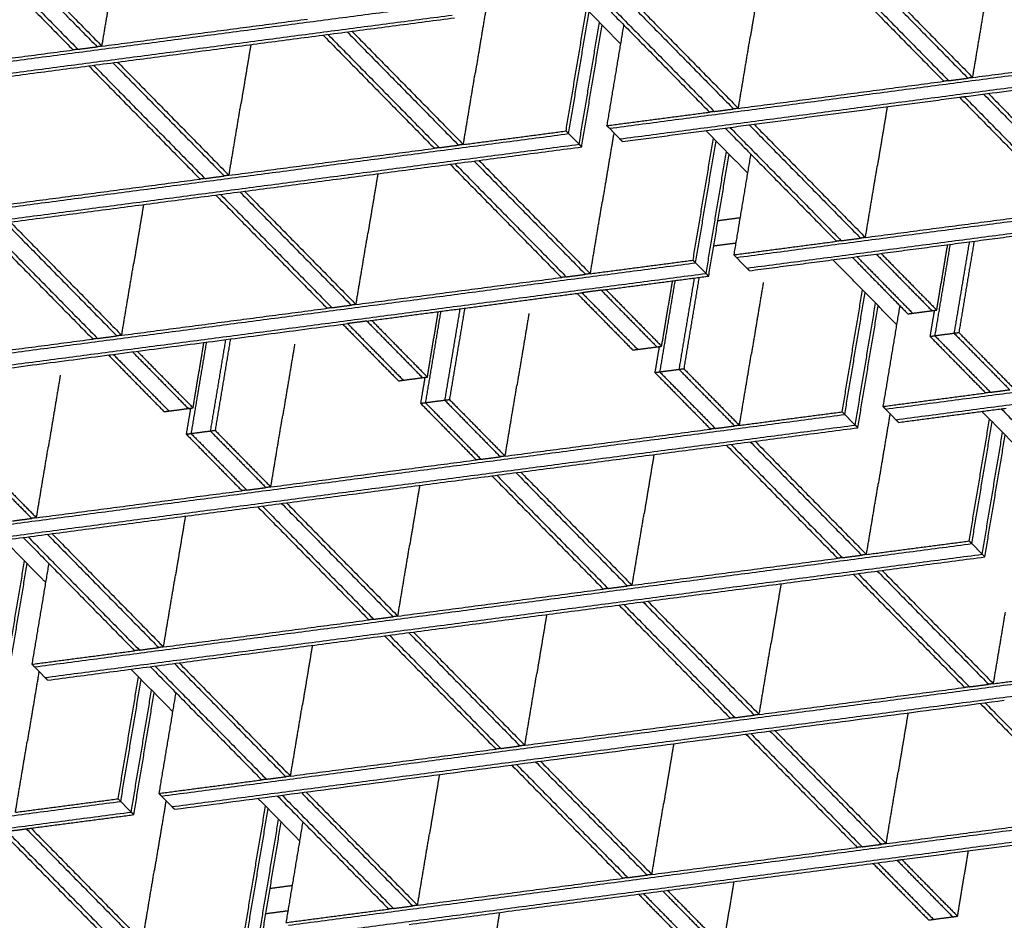
# Model space of a CAD drawing. Units: inches. Extents: x 7744 to 8104, y -554 to -276.
# Drawn here: x 7839 to 7860, y -387 to -368 of the extents above; entities that cross this region are included whole.
import ezdxf

# ---------------------------------------------------------------- set-up
doc = ezdxf.new("R2010")
doc.units = ezdxf.units.IN
doc.header["$MEASUREMENT"] = 0
doc.layers.add('Make2D$Visible$Curves', color=7, linetype='Continuous', true_color=0x000000)

msp = doc.modelspace()

# ---------------------------------------------------------------- linework, layer by layer
at = {"layer": 'Make2D$Visible$Curves', "color": 18, "lineweight": -3, "true_color": 0x000000}
for points in [[(7837.464, -366.234), (7838.653, -367.442), (7839.841, -368.651)], [(7837.567, -366.221), (7838.755, -367.429), (7839.944, -368.637)], [(7837.978, -366.167), (7839.166, -367.375), (7840.355, -368.583)], [(7838.08, -366.153), (7839.269, -367.361), (7840.457, -368.57)], [(7856.049, -366.904), (7857.237, -368.112), (7858.426, -369.32)], [(7856.152, -366.89), (7857.34, -368.099), (7858.529, -369.307)], [(7856.563, -366.836), (7857.751, -368.045), (7858.939, -369.253)], [(7856.665, -366.823), (7857.854, -368.031), (7859.042, -369.239)], [(7840.457, -368.57), (7840.585, -367.808), (7840.712, -367.047)], [(7854.507, -367.106), (7854.401, -367.74), (7854.295, -368.374)], [(7851.15, -367.548), (7852.339, -368.756), (7853.527, -369.964)], [(7851.561, -367.494), (7852.75, -368.702), (7853.938, -369.91)], [(7851.664, -367.48), (7852.852, -368.688), (7854.041, -369.897)], [(7827.702, -370.311), (7837.704, -368.996), (7847.707, -367.681)], [(7848.672, -367.663), (7848.548, -368.405), (7848.424, -369.146)], [(7851.524, -368.519), (7851.08, -368.067), (7850.636, -367.615)], [(7851.048, -367.561), (7852.236, -368.77), (7853.424, -369.978)], [(7851.288, -370.323), (7861.29, -369.008), (7871.293, -367.693)], [(7859.042, -369.239), (7859.169, -368.478), (7859.297, -367.717)], [(7827.924, -370.537), (7837.927, -369.222), (7847.93, -367.907)], [(7827.98, -370.594), (7837.983, -369.279), (7847.985, -367.964)], [(7850.362, -370.38), (7850.58, -369.08), (7850.797, -367.779)], [(7850.418, -370.437), (7850.635, -369.136), (7850.853, -367.836)], [(7851.51, -370.549), (7861.513, -369.234), (7871.516, -367.919)], [(7858.863, -369.647), (7865.217, -368.811), (7871.571, -367.976)], [(7840.457, -368.57), (7842.65, -368.282), (7844.842, -367.993)], [(7850.641, -370.663), (7850.858, -369.363), (7851.075, -368.062)], [(7850.696, -370.72), (7850.914, -369.42), (7851.131, -368.119)], [(7851.592, -368.114), (7851.412, -369.19), (7851.232, -370.266)], [(7845.176, -368.333), (7846.365, -369.541), (7847.553, -370.75)], [(7845.279, -368.319), (7846.468, -369.528), (7847.656, -370.736)], [(7845.69, -368.265), (7846.879, -369.474), (7848.067, -370.682)], [(7845.793, -368.252), (7846.981, -369.46), (7848.17, -370.669)], [(7854.041, -369.897), (7854.168, -369.135), (7854.295, -368.374)], [(7839.944, -368.637), (7840.149, -368.61), (7840.355, -368.583)], [(7843.635, -368.536), (7843.529, -369.169), (7843.423, -369.803)], [(7835.456, -369.227), (7837.649, -368.939), (7839.841, -368.651)], [(7859.042, -369.239), (7861.235, -368.951), (7863.427, -368.663)], [(7840.175, -368.99), (7841.364, -370.199), (7842.552, -371.407)], [(7840.278, -368.977), (7841.466, -370.185), (7842.655, -371.394)], [(7840.689, -368.923), (7841.877, -370.131), (7843.066, -371.34)], [(7840.791, -368.909), (7841.98, -370.118), (7843.168, -371.326)], [(7848.17, -370.669), (7848.297, -369.907), (7848.424, -369.146)], [(7854.041, -369.897), (7856.233, -369.609), (7858.425, -369.32)], [(7858.529, -369.307), (7858.734, -369.28), (7858.939, -369.253)], [(7851.566, -370.606), (7855.163, -370.133), (7858.76, -369.66)], [(7858.76, -369.66), (7859.948, -370.868), (7861.137, -372.077)], [(7858.863, -369.647), (7860.051, -370.855), (7861.24, -372.063)], [(7859.274, -369.593), (7860.462, -370.801), (7861.65, -372.009)], [(7859.376, -369.579), (7860.565, -370.787), (7861.753, -371.996)], [(7843.168, -371.326), (7843.296, -370.565), (7843.423, -369.803)], [(7857.218, -369.862), (7857.112, -370.496), (7857.006, -371.13)], [(7851.232, -370.266), (7852.328, -370.122), (7853.424, -369.978)], [(7853.527, -369.964), (7853.733, -369.937), (7853.938, -369.91)], [(7851.288, -370.323), (7851.26, -370.294), (7851.232, -370.266)], [(7854.272, -370.25), (7855.461, -371.458), (7856.649, -372.667)], [(7854.375, -370.237), (7855.563, -371.445), (7856.752, -372.653)], [(7830.413, -373.067), (7840.415, -371.752), (7850.418, -370.437)], [(7848.17, -370.669), (7849.266, -370.525), (7850.362, -370.38)], [(7850.418, -370.437), (7850.39, -370.409), (7850.362, -370.38)], [(7850.641, -370.663), (7850.529, -370.55), (7850.418, -370.437)], [(7851.383, -370.42), (7851.259, -371.161), (7851.135, -371.902)], [(7851.51, -370.549), (7851.399, -370.436), (7851.288, -370.323)], [(7854.235, -371.275), (7853.791, -370.823), (7853.347, -370.372)], [(7853.759, -370.318), (7854.947, -371.526), (7856.135, -372.734)], [(7853.861, -370.304), (7855.05, -371.512), (7856.238, -372.721)], [(7853.999, -373.079), (7864.001, -371.764), (7874.004, -370.449)], [(7830.635, -373.293), (7840.638, -371.978), (7850.641, -370.663)], [(7847.656, -370.736), (7847.862, -370.709), (7848.067, -370.682)], [(7850.696, -370.72), (7850.668, -370.692), (7850.641, -370.663)], [(7851.566, -370.606), (7851.538, -370.577), (7851.51, -370.549)], [(7853.073, -373.137), (7853.291, -371.836), (7853.508, -370.536)], [(7853.129, -373.193), (7853.346, -371.893), (7853.564, -370.592)], [(7854.221, -373.306), (7864.224, -371.991), (7874.227, -370.676)], [(7830.691, -373.35), (7840.694, -372.035), (7850.696, -370.72)], [(7843.168, -371.326), (7845.361, -371.038), (7847.554, -370.75)], [(7853.352, -373.42), (7853.569, -372.119), (7853.786, -370.819)], [(7853.407, -373.477), (7853.625, -372.176), (7853.842, -370.875)], [(7854.303, -370.871), (7854.123, -371.947), (7853.943, -373.022)], [(7847.887, -371.089), (7849.076, -372.298), (7850.264, -373.506)], [(7847.99, -371.076), (7849.179, -372.284), (7850.367, -373.493)], [(7848.401, -371.022), (7849.59, -372.23), (7850.778, -373.439)], [(7848.504, -371.008), (7849.692, -372.217), (7850.881, -373.425)], [(7856.752, -372.653), (7856.879, -371.892), (7857.006, -371.13)], [(7842.655, -371.394), (7842.86, -371.367), (7843.066, -371.34)], [(7846.346, -371.292), (7846.24, -371.926), (7846.134, -372.56)], [(7838.167, -371.984), (7840.36, -371.695), (7842.552, -371.407)], [(7845.73, -371.372), (7845.73, -371.373), (7845.729, -371.373)], [(7842.886, -371.747), (7844.075, -372.955), (7845.263, -374.164)], [(7842.989, -371.733), (7844.177, -372.942), (7845.366, -374.15)], [(7843.4, -371.679), (7844.588, -372.888), (7845.777, -374.096)], [(7843.503, -371.666), (7844.691, -372.874), (7845.879, -374.082)], [(7841.345, -371.949), (7841.239, -372.583), (7841.133, -373.217)], [(7850.881, -373.425), (7851.008, -372.664), (7851.135, -371.902)], [(7856.752, -372.653), (7858.944, -372.365), (7861.137, -372.077)], [(7837.988, -372.391), (7839.176, -373.599), (7840.364, -374.807)], [(7838.398, -372.337), (7839.587, -373.545), (7840.775, -374.753)], [(7838.501, -372.323), (7839.69, -373.532), (7840.878, -374.74)], [(7853.606, -372.291), (7853.841, -372.26), (7854.076, -372.229)], [(7854.277, -373.362), (7858.131, -372.856), (7861.984, -372.349)], [(7837.885, -372.404), (7839.073, -373.613), (7840.262, -374.821)], [(7845.879, -374.082), (7846.007, -373.321), (7846.134, -372.56)], [(7854.027, -372.523), (7854.027, -372.523), (7854.027, -372.523)], [(7853.984, -372.775), (7853.749, -372.806), (7853.514, -372.837)], [(7853.943, -373.022), (7855.039, -372.878), (7856.135, -372.734)], [(7856.238, -372.721), (7856.444, -372.694), (7856.649, -372.667)], [(7858.558, -372.799), (7858.395, -373.774), (7858.232, -374.748)], [(7858.274, -374.201), (7858.391, -373.504), (7858.508, -372.806)], [(7858.969, -372.745), (7858.806, -373.72), (7858.643, -374.694)], [(7859.072, -372.732), (7858.909, -373.706), (7858.746, -374.681)], [(7853.999, -373.079), (7853.971, -373.051), (7853.943, -373.022)], [(7856.983, -373.006), (7857.577, -373.611), (7858.172, -374.215)], [(7857.086, -372.993), (7857.68, -373.597), (7858.274, -374.201)], [(7833.124, -375.823), (7843.126, -374.508), (7853.129, -373.193)], [(7840.878, -374.74), (7841.005, -373.979), (7841.133, -373.217)], [(7850.881, -373.425), (7851.977, -373.281), (7853.073, -373.137)], [(7853.129, -373.193), (7853.101, -373.165), (7853.073, -373.137)], [(7853.352, -373.42), (7853.24, -373.307), (7853.129, -373.193)], [(7854.221, -373.306), (7854.11, -373.192), (7853.999, -373.079)], [(7857.418, -374.511), (7856.738, -373.819), (7856.058, -373.128)], [(7856.47, -373.074), (7857.064, -373.678), (7857.658, -374.282)], [(7856.572, -373.06), (7857.167, -373.665), (7857.761, -374.269)], [(7833.346, -376.05), (7843.349, -374.735), (7853.352, -373.42)], [(7850.054, -373.291), (7850.054, -373.291), (7850.054, -373.292)], [(7850.367, -373.493), (7850.573, -373.466), (7850.778, -373.439)], [(7853.407, -373.477), (7853.38, -373.448), (7853.352, -373.42)], [(7854.277, -373.362), (7854.249, -373.334), (7854.221, -373.306)], [(7845.879, -374.082), (7848.072, -373.794), (7850.265, -373.506)], [(7851.215, -373.765), (7852.311, -373.621), (7853.407, -373.477)], [(7852.687, -373.571), (7852.524, -374.546), (7852.361, -375.52)], [(7852.403, -374.973), (7852.52, -374.275), (7852.637, -373.578)], [(7853.098, -373.517), (7852.935, -374.491), (7852.772, -375.466)], [(7853.201, -373.504), (7853.038, -374.478), (7852.875, -375.452)], [(7854.572, -373.615), (7854.445, -374.377), (7854.318, -375.138)], [(7846.111, -374.436), (7848.406, -374.134), (7850.701, -373.832)], [(7850.598, -373.846), (7851.193, -374.45), (7851.787, -375.054)], [(7851.112, -373.778), (7850.907, -373.805), (7850.701, -373.832)], [(7850.701, -373.832), (7850.701, -373.832), (7850.701, -373.832)], [(7850.701, -373.832), (7851.295, -374.436), (7851.89, -375.041)], [(7851.112, -373.778), (7851.706, -374.382), (7852.301, -374.987)], [(7851.215, -373.765), (7851.809, -374.369), (7852.403, -374.973)], [(7856.256, -376.373), (7856.473, -375.072), (7856.691, -373.771)], [(7856.311, -376.429), (7856.529, -375.128), (7856.746, -373.828)], [(7857.181, -376.315), (7867.184, -375), (7877.187, -373.685)], [(7856.534, -376.656), (7856.752, -375.355), (7856.969, -374.055)], [(7857.404, -376.541), (7867.407, -375.226), (7877.409, -373.911)], [(7839.586, -374.134), (7839.587, -374.134), (7839.587, -374.134)], [(7840.878, -374.74), (7843.07, -374.452), (7845.263, -374.164)], [(7845.366, -374.15), (7845.571, -374.123), (7845.777, -374.096)], [(7847.686, -374.229), (7847.523, -375.203), (7847.36, -376.177)], [(7847.402, -375.631), (7847.519, -374.933), (7847.635, -374.235)], [(7848.097, -374.175), (7847.934, -375.149), (7847.771, -376.123)], [(7848.199, -374.161), (7848.036, -375.136), (7847.873, -376.11)], [(7849.571, -374.273), (7849.444, -375.034), (7849.316, -375.796)], [(7856.59, -376.712), (7856.807, -375.412), (7857.025, -374.111)], [(7857.485, -374.107), (7857.305, -375.182), (7857.126, -376.258)], [(7857.658, -374.282), (7857.709, -374.276), (7857.761, -374.269)], [(7857.761, -374.269), (7857.966, -374.242), (7858.172, -374.215)], [(7858.222, -374.208), (7858.176, -374.485), (7858.13, -374.762)], [(7858.172, -374.215), (7858.223, -374.208), (7858.274, -374.201)], [(7833.402, -376.106), (7839.551, -375.298), (7845.7, -374.49)], [(7846.111, -374.436), (7845.905, -374.463), (7845.7, -374.49)], [(7845.7, -374.49), (7846.294, -375.094), (7846.888, -375.698)], [(7846.111, -374.436), (7846.705, -375.04), (7847.299, -375.644)], [(7846.214, -374.422), (7846.808, -375.026), (7847.402, -375.631)], [(7845.597, -374.503), (7846.191, -375.107), (7846.786, -375.712)], [(7858.232, -374.748), (7858.438, -374.721), (7858.643, -374.694)], [(7858.643, -374.694), (7858.695, -374.687), (7858.746, -374.681)], [(7858.643, -374.694), (7859.237, -375.298), (7859.832, -375.902)], [(7858.746, -374.681), (7859.34, -375.285), (7859.934, -375.889)], [(7835.877, -375.397), (7838.069, -375.109), (7840.261, -374.821)], [(7840.364, -374.807), (7840.57, -374.78), (7840.775, -374.753)], [(7842.684, -374.886), (7842.521, -375.86), (7842.358, -376.835)], [(7842.401, -376.288), (7842.517, -375.59), (7842.634, -374.893)], [(7843.095, -374.832), (7842.932, -375.806), (7842.769, -376.781)], [(7843.198, -374.819), (7843.035, -375.793), (7842.872, -376.767)], [(7858.13, -374.762), (7858.181, -374.755), (7858.232, -374.748)], [(7858.13, -374.762), (7858.724, -375.366), (7859.318, -375.97)], [(7858.232, -374.748), (7858.827, -375.352), (7859.421, -375.956)], [(7841.109, -375.093), (7841.704, -375.697), (7842.298, -376.302)], [(7841.212, -375.08), (7841.806, -375.684), (7842.401, -376.288)], [(7844.57, -374.93), (7844.442, -375.692), (7844.315, -376.453)], [(7851.787, -375.054), (7851.838, -375.047), (7851.89, -375.041)], [(7851.89, -375.041), (7852.095, -375.014), (7852.301, -374.987)], [(7852.351, -374.98), (7852.305, -375.257), (7852.258, -375.533)], [(7852.301, -374.987), (7852.352, -374.98), (7852.403, -374.973)], [(7840.596, -375.161), (7841.19, -375.765), (7841.784, -376.369)], [(7840.699, -375.147), (7841.293, -375.751), (7841.887, -376.356)], [(7854.063, -376.661), (7854.191, -375.899), (7854.318, -375.138)], [(7852.258, -375.533), (7852.31, -375.527), (7852.361, -375.52)], [(7852.258, -375.533), (7852.853, -376.138), (7853.447, -376.742)], [(7852.361, -375.52), (7852.567, -375.493), (7852.772, -375.466)], [(7852.361, -375.52), (7852.955, -376.124), (7853.55, -376.728)], [(7852.772, -375.466), (7852.823, -375.459), (7852.875, -375.452)], [(7852.772, -375.466), (7853.366, -376.07), (7853.961, -376.674)], [(7852.875, -375.452), (7853.469, -376.057), (7854.063, -376.661)], [(7839.568, -375.589), (7839.441, -376.349), (7839.314, -377.11)], [(7846.786, -375.712), (7846.837, -375.705), (7846.888, -375.698)], [(7846.888, -375.698), (7847.094, -375.671), (7847.299, -375.644)], [(7847.35, -375.637), (7847.303, -375.914), (7847.257, -376.191)], [(7847.299, -375.644), (7847.351, -375.637), (7847.402, -375.631)], [(7849.062, -377.318), (7849.189, -376.557), (7849.316, -375.796)], [(7859.421, -375.956), (7859.626, -375.929), (7859.832, -375.902)], [(7847.36, -376.177), (7847.565, -376.15), (7847.771, -376.123)], [(7847.771, -376.123), (7847.822, -376.117), (7847.873, -376.11)], [(7847.771, -376.123), (7848.365, -376.728), (7848.959, -377.332)], [(7847.873, -376.11), (7848.468, -376.714), (7849.062, -377.318)], [(7857.126, -376.258), (7858.222, -376.114), (7859.318, -375.97)], [(7841.784, -376.369), (7841.836, -376.362), (7841.887, -376.356)], [(7841.887, -376.356), (7842.092, -376.329), (7842.298, -376.302)], [(7842.348, -376.295), (7842.302, -376.572), (7842.256, -376.848)], [(7842.298, -376.302), (7842.349, -376.295), (7842.401, -376.288)], [(7847.257, -376.191), (7847.308, -376.184), (7847.36, -376.177)], [(7847.257, -376.191), (7847.851, -376.795), (7848.446, -377.399)], [(7847.36, -376.177), (7847.954, -376.782), (7848.548, -377.386)], [(7854.063, -376.661), (7855.16, -376.517), (7856.256, -376.373)], [(7856.311, -376.429), (7856.284, -376.401), (7856.256, -376.373)], [(7857.181, -376.315), (7857.153, -376.287), (7857.126, -376.258)], [(7857.404, -376.541), (7857.293, -376.428), (7857.181, -376.315)], [(7857.46, -376.598), (7858.607, -376.447), (7859.755, -376.296)], [(7860.129, -377.267), (7859.684, -376.816), (7859.24, -376.364)], [(7859.652, -376.31), (7860.841, -377.518), (7862.029, -378.726)], [(7836.306, -379.059), (7846.309, -377.744), (7856.311, -376.429)], [(7844.061, -377.976), (7844.188, -377.214), (7844.315, -376.453)], [(7856.534, -376.656), (7856.423, -376.542), (7856.311, -376.429)], [(7857.277, -376.412), (7857.153, -377.153), (7857.029, -377.894)], [(7857.46, -376.598), (7857.432, -376.57), (7857.404, -376.541)], [(7858.967, -379.129), (7859.184, -377.828), (7859.402, -376.528)], [(7859.022, -379.186), (7859.24, -377.885), (7859.457, -376.584)], [(7836.529, -379.286), (7846.532, -377.971), (7856.534, -376.656)], [(7836.585, -379.342), (7846.587, -378.027), (7856.59, -376.712)], [(7842.358, -376.835), (7842.564, -376.808), (7842.769, -376.781)], [(7842.769, -376.781), (7842.821, -376.774), (7842.872, -376.767)], [(7842.769, -376.781), (7843.364, -377.385), (7843.958, -377.989)], [(7842.872, -376.767), (7843.466, -377.372), (7844.061, -377.976)], [(7849.062, -377.318), (7851.254, -377.03), (7853.446, -376.742)], [(7853.55, -376.728), (7853.755, -376.701), (7853.961, -376.674)], [(7856.59, -376.712), (7856.562, -376.684), (7856.534, -376.656)], [(7842.256, -376.848), (7842.307, -376.842), (7842.358, -376.835)], [(7842.256, -376.848), (7842.85, -377.453), (7843.444, -378.057)], [(7842.358, -376.835), (7842.953, -377.439), (7843.547, -378.043)], [(7854.295, -377.014), (7855.483, -378.222), (7856.672, -379.431)], [(7854.397, -377), (7855.586, -378.209), (7856.774, -379.417)], [(7859.245, -379.412), (7859.463, -378.112), (7859.68, -376.811)], [(7859.301, -379.469), (7859.518, -378.168), (7859.736, -376.868)], [(7839.059, -378.633), (7839.187, -377.872), (7839.314, -377.11)], [(7853.781, -377.082), (7854.969, -378.29), (7856.158, -379.498)], [(7853.884, -377.068), (7855.072, -378.276), (7856.261, -379.485)], [(7837.871, -377.425), (7838.465, -378.029), (7839.059, -378.633)], [(7844.061, -377.976), (7846.253, -377.687), (7848.446, -377.399)], [(7848.548, -377.386), (7848.754, -377.359), (7848.959, -377.332)], [(7852.239, -377.284), (7852.133, -377.918), (7852.028, -378.552)], [(7837.768, -377.438), (7838.362, -378.043), (7838.957, -378.647)], [(7848.78, -377.739), (7849.968, -378.947), (7851.157, -380.156)], [(7848.882, -377.725), (7850.071, -378.934), (7851.259, -380.142)], [(7849.293, -377.671), (7850.482, -378.88), (7851.67, -380.088)], [(7849.396, -377.658), (7850.585, -378.866), (7851.773, -380.075)], [(7839.059, -378.633), (7841.252, -378.345), (7843.444, -378.057)], [(7843.547, -378.043), (7843.752, -378.016), (7843.958, -377.989)], [(7847.238, -377.942), (7847.132, -378.575), (7847.026, -379.209)], [(7856.774, -379.417), (7856.902, -378.656), (7857.029, -377.894)], [(7843.778, -378.396), (7844.967, -379.605), (7846.155, -380.813)], [(7843.881, -378.383), (7845.07, -379.591), (7846.258, -380.8)], [(7844.292, -378.329), (7845.48, -379.537), (7846.669, -380.746)], [(7844.395, -378.315), (7845.583, -379.524), (7846.772, -380.732)], [(7838.546, -378.701), (7838.751, -378.674), (7838.957, -378.647)], [(7842.237, -378.599), (7842.131, -379.233), (7842.025, -379.867)], [(7851.773, -380.075), (7851.9, -379.313), (7852.028, -378.552)], [(7839.254, -380.011), (7838.809, -379.56), (7838.365, -379.108)], [(7838.777, -379.054), (7839.965, -380.262), (7841.154, -381.471)], [(7838.88, -379.04), (7840.068, -380.249), (7841.257, -381.457)], [(7839.291, -378.986), (7840.479, -380.195), (7841.668, -381.403)], [(7839.393, -378.973), (7840.582, -380.181), (7841.77, -381.39)], [(7839.017, -381.815), (7849.02, -380.5), (7859.022, -379.186)], [(7846.772, -380.732), (7846.899, -379.971), (7847.026, -379.209)], [(7856.774, -379.417), (7857.871, -379.273), (7858.967, -379.129)], [(7859.022, -379.186), (7858.995, -379.157), (7858.967, -379.129)], [(7859.245, -379.412), (7859.134, -379.299), (7859.022, -379.186)], [(7839.24, -382.042), (7849.243, -380.727), (7859.245, -379.412)], [(7839.296, -382.099), (7849.298, -380.784), (7859.301, -379.469)], [(7851.773, -380.075), (7853.965, -379.786), (7856.157, -379.498)], [(7856.261, -379.485), (7856.466, -379.458), (7856.672, -379.431)], [(7859.301, -379.469), (7859.273, -379.44), (7859.245, -379.412)], [(7838.37, -382.156), (7838.587, -380.856), (7838.805, -379.555)], [(7838.426, -382.213), (7838.643, -380.912), (7838.861, -379.612)], [(7839.321, -379.607), (7839.141, -380.683), (7838.961, -381.759)], [(7841.77, -381.39), (7841.898, -380.628), (7842.025, -379.867)], [(7856.492, -379.838), (7857.68, -381.046), (7858.869, -382.255)], [(7856.595, -379.824), (7857.783, -381.033), (7858.972, -382.241)], [(7857.006, -379.77), (7858.194, -380.979), (7859.383, -382.187)], [(7857.108, -379.757), (7858.297, -380.965), (7859.485, -382.174)], [(7846.772, -380.732), (7848.964, -380.444), (7851.157, -380.156)], [(7851.259, -380.142), (7851.465, -380.115), (7851.67, -380.088)], [(7854.95, -380.041), (7854.845, -380.674), (7854.739, -381.308)], [(7851.491, -380.495), (7852.679, -381.704), (7853.868, -382.912)], [(7851.593, -380.482), (7852.782, -381.69), (7853.97, -382.899)], [(7852.004, -380.428), (7853.193, -381.636), (7854.381, -382.845)], [(7852.107, -380.414), (7853.296, -381.623), (7854.484, -382.831)], [(7846.258, -380.8), (7846.463, -380.773), (7846.669, -380.746)], [(7849.949, -380.698), (7849.843, -381.332), (7849.737, -381.966)], [(7859.485, -382.174), (7859.613, -381.412), (7859.74, -380.651)], [(7841.77, -381.39), (7843.963, -381.101), (7846.155, -380.813)], [(7846.489, -381.153), (7847.678, -382.361), (7848.866, -383.57)], [(7846.592, -381.139), (7847.781, -382.348), (7848.969, -383.556)], [(7847.003, -381.085), (7848.191, -382.294), (7849.38, -383.502)], [(7847.106, -381.072), (7848.294, -382.28), (7849.483, -383.488)], [(7841.257, -381.457), (7841.462, -381.43), (7841.668, -381.403)], [(7844.948, -381.355), (7844.842, -381.989), (7844.736, -382.623)], [(7854.484, -382.831), (7854.611, -382.07), (7854.739, -381.308)], [(7838.961, -381.759), (7840.057, -381.615), (7841.153, -381.471)], [(7839.017, -381.815), (7838.989, -381.787), (7838.961, -381.759)], [(7839.24, -382.042), (7839.129, -381.929), (7839.017, -381.815)], [(7841.488, -381.81), (7842.677, -383.019), (7843.865, -384.227)], [(7841.591, -381.797), (7842.779, -383.005), (7843.968, -384.213)], [(7842.002, -381.743), (7843.19, -382.951), (7844.379, -384.159)], [(7842.104, -381.729), (7843.293, -382.938), (7844.481, -384.146)], [(7839.113, -381.912), (7838.989, -382.654), (7838.865, -383.395)], [(7839.296, -382.099), (7839.268, -382.07), (7839.24, -382.042)], [(7840.803, -384.63), (7841.02, -383.329), (7841.237, -382.028)], [(7841.965, -382.768), (7841.52, -382.316), (7841.076, -381.865)], [(7841.728, -384.572), (7851.731, -383.257), (7861.734, -381.942)], [(7849.483, -383.488), (7849.61, -382.727), (7849.737, -381.966)], [(7859.485, -382.174), (7860.582, -382.029), (7861.678, -381.885)], [(7840.858, -384.686), (7841.076, -383.386), (7841.293, -382.085)], [(7841.951, -384.798), (7851.954, -383.483), (7861.956, -382.168)], [(7854.484, -382.831), (7856.677, -382.543), (7858.869, -382.255)], [(7858.972, -382.241), (7859.177, -382.214), (7859.383, -382.187)], [(7841.081, -384.913), (7841.299, -383.612), (7841.516, -382.312)], [(7841.137, -384.969), (7841.354, -383.669), (7841.572, -382.368)], [(7842.032, -382.364), (7841.852, -383.439), (7841.672, -384.515)], [(7842.007, -384.855), (7850.862, -383.691), (7859.717, -382.527)], [(7844.481, -384.146), (7844.609, -383.385), (7844.736, -382.623)], [(7859.203, -382.594), (7860.392, -383.803), (7861.58, -385.011)], [(7859.306, -382.581), (7860.494, -383.789), (7861.683, -384.997)], [(7853.97, -382.899), (7854.176, -382.872), (7854.381, -382.845)], [(7857.662, -382.797), (7857.556, -383.431), (7857.45, -384.065)], [(7849.483, -383.488), (7851.675, -383.2), (7853.868, -382.912)], [(7854.202, -383.252), (7855.39, -384.46), (7856.579, -385.668)], [(7854.304, -383.238), (7855.493, -384.447), (7856.681, -385.655)], [(7854.715, -383.184), (7855.904, -384.393), (7857.092, -385.601)], [(7854.818, -383.171), (7856.007, -384.379), (7857.195, -385.587)], [(7838.61, -384.918), (7838.737, -384.156), (7838.865, -383.395)], [(7848.969, -383.556), (7849.174, -383.529), (7849.38, -383.502)], [(7852.66, -383.454), (7852.554, -384.088), (7852.448, -384.722)], [(7844.481, -384.146), (7846.674, -383.858), (7848.866, -383.57)], [(7849.2, -383.909), (7850.389, -385.118), (7851.577, -386.326)], [(7849.303, -383.896), (7850.492, -385.104), (7851.68, -386.312)], [(7849.714, -383.842), (7850.903, -385.05), (7852.091, -386.258)], [(7849.817, -383.828), (7851.005, -385.037), (7852.194, -386.245)], [(7843.968, -384.213), (7844.173, -384.186), (7844.379, -384.159)], [(7847.659, -384.112), (7847.553, -384.746), (7847.447, -385.38)], [(7857.195, -385.587), (7857.322, -384.826), (7857.45, -384.065)], [(7841.672, -384.515), (7842.769, -384.371), (7843.865, -384.227)], [(7841.728, -384.572), (7841.7, -384.544), (7841.672, -384.515)], [(7841.951, -384.798), (7841.84, -384.685), (7841.728, -384.572)], [(7844.199, -384.567), (7845.388, -385.775), (7846.576, -386.983)], [(7844.302, -384.553), (7845.49, -385.762), (7846.679, -386.97)], [(7844.713, -384.499), (7845.901, -385.708), (7847.09, -386.916)], [(7844.815, -384.486), (7846.004, -385.694), (7847.192, -386.902)], [(7820.853, -387.316), (7830.856, -386.001), (7840.858, -384.686)], [(7838.61, -384.918), (7839.706, -384.774), (7840.803, -384.63)], [(7840.858, -384.686), (7840.831, -384.658), (7840.803, -384.63)], [(7841.081, -384.913), (7840.97, -384.799), (7840.858, -384.686)], [(7841.824, -384.669), (7841.7, -385.41), (7841.576, -386.151)], [(7843.514, -387.386), (7843.731, -386.085), (7843.949, -384.785)], [(7844.676, -385.524), (7844.231, -385.072), (7843.787, -384.621)], [(7844.439, -387.328), (7854.442, -386.013), (7864.445, -384.698)], [(7852.194, -386.245), (7852.321, -385.484), (7852.448, -384.722)], [(7821.076, -387.543), (7831.078, -386.228), (7841.081, -384.913)], [(7838.944, -385.257), (7840.041, -385.113), (7841.137, -384.969)], [(7841.137, -384.969), (7841.109, -384.941), (7841.081, -384.913)], [(7842.007, -384.855), (7841.979, -384.827), (7841.951, -384.798)], [(7843.569, -387.443), (7843.787, -386.142), (7844.004, -384.841)], [(7844.662, -387.555), (7854.665, -386.24), (7864.667, -384.925)], [(7857.529, -385.927), (7861.126, -385.454), (7864.723, -384.981)], [(7843.792, -387.669), (7844.01, -386.368), (7844.227, -385.068)], [(7843.848, -387.726), (7844.065, -386.425), (7844.283, -385.124)], [(7844.743, -385.12), (7844.563, -386.196), (7844.384, -387.272)], [(7857.195, -385.587), (7859.388, -385.299), (7861.58, -385.011)], [(7838.328, -385.339), (7839.516, -386.547), (7840.705, -387.755)], [(7838.431, -385.325), (7838.636, -385.298), (7838.841, -385.271)], [(7838.431, -385.325), (7839.619, -386.533), (7840.808, -387.742)], [(7838.842, -385.271), (7840.03, -386.479), (7841.219, -387.688)], [(7838.944, -385.257), (7840.133, -386.466), (7841.321, -387.674)], [(7847.192, -386.902), (7847.32, -386.141), (7847.447, -385.38)], [(7856.681, -385.655), (7856.887, -385.628), (7857.092, -385.601)], [(7852.194, -386.245), (7854.386, -385.957), (7856.578, -385.668)], [(7858.718, -387.135), (7858.834, -386.438), (7858.951, -385.74)], [(7847.013, -387.31), (7852.22, -386.625), (7857.426, -385.941)], [(7856.913, -386.008), (7857.507, -386.612), (7858.101, -387.216)], [(7857.016, -385.995), (7857.61, -386.599), (7858.204, -387.203)], [(7857.426, -385.941), (7858.021, -386.545), (7858.615, -387.149)], [(7857.529, -385.927), (7858.123, -386.531), (7858.718, -387.135)], [(7841.321, -387.674), (7841.449, -386.913), (7841.576, -386.151)], [(7851.68, -386.312), (7851.886, -386.285), (7852.091, -386.258)], [(7847.192, -386.902), (7849.385, -386.614), (7851.577, -386.326)], [(7853.716, -387.793), (7853.833, -387.095), (7853.95, -386.398)], [(7844.046, -386.54), (7844.281, -386.51), (7844.516, -386.479)], [(7851.911, -386.666), (7852.506, -387.27), (7853.1, -387.874)], [(7852.014, -386.652), (7852.608, -387.256), (7853.203, -387.86)], [(7852.425, -386.598), (7853.019, -387.202), (7853.614, -387.806)], [(7852.528, -386.585), (7853.122, -387.189), (7853.716, -387.793)], [(7844.425, -387.024), (7844.19, -387.055), (7843.955, -387.086)], [(7844.384, -387.272), (7845.48, -387.127), (7846.576, -386.983)], [(7846.679, -386.97), (7846.884, -386.943), (7847.09, -386.916)], [(7848.715, -388.45), (7848.832, -387.753), (7848.948, -387.055)], [(7858.101, -387.216), (7858.153, -387.21), (7858.204, -387.203)], [(7858.204, -387.203), (7858.409, -387.176), (7858.615, -387.149)], [(7858.615, -387.149), (7858.666, -387.142), (7858.718, -387.135)]]:
    msp.add_open_spline(points, degree=2, dxfattribs=at)
for points, knots in [([(7840.457, -368.57), (7840.449, -368.571), (7840.44, -368.572), (7840.397, -368.578), (7840.355, -368.583)], [-2.2440945, -2.2440945, -2.2440945, -2.2244094, -2.2244094, -1.6338583, -1.6338583, -1.6338583]), ([(7839.944, -368.637), (7839.935, -368.638), (7839.927, -368.639), (7839.884, -368.645), (7839.841, -368.651)], [-2.2440945, -2.2440945, -2.2440945, -2.2244094, -2.2244094, -1.6338583, -1.6338583, -1.6338583]), ([(7859.042, -369.239), (7859.034, -369.24), (7859.025, -369.242), (7858.982, -369.247), (7858.939, -369.253)], [-2.2440945, -2.2440945, -2.2440945, -2.2244094, -2.2244094, -1.6338583, -1.6338583, -1.6338583]), ([(7858.529, -369.307), (7858.52, -369.308), (7858.511, -369.309), (7858.469, -369.315), (7858.426, -369.32)], [-2.2440945, -2.2440945, -2.2440945, -2.2244094, -2.2244094, -1.6338583, -1.6338583, -1.6338583]), ([(7858.76, -369.66), (7858.803, -369.654), (7858.846, -369.649), (7858.854, -369.648), (7858.863, -369.647)], [0.8283737, 0.8283737, 0.8283737, 1.4173228, 1.4173228, 1.496063, 1.496063, 1.496063]), ([(7853.527, -369.964), (7853.519, -369.965), (7853.51, -369.967), (7853.467, -369.972), (7853.424, -369.978)], [-2.2440945, -2.2440945, -2.2440945, -2.2244094, -2.2244094, -1.6338583, -1.6338583, -1.6338583]), ([(7854.041, -369.897), (7854.032, -369.898), (7854.024, -369.899), (7853.981, -369.905), (7853.938, -369.91)], [-2.2440945, -2.2440945, -2.2440945, -2.2244094, -2.2244094, -1.6338583, -1.6338583, -1.6338583]), ([(7848.17, -370.669), (7848.161, -370.67), (7848.153, -370.671), (7848.11, -370.676), (7848.067, -370.682)], [-2.2440945, -2.2440945, -2.2440945, -2.2244094, -2.2244094, -1.6338583, -1.6338583, -1.6338583]), ([(7847.656, -370.736), (7847.647, -370.737), (7847.639, -370.738), (7847.596, -370.744), (7847.553, -370.75)], [-2.2440945, -2.2440945, -2.2440945, -2.2244094, -2.2244094, -1.6338583, -1.6338583, -1.6338583]), ([(7843.168, -371.326), (7843.16, -371.327), (7843.151, -371.328), (7843.108, -371.334), (7843.066, -371.34)], [-2.2440945, -2.2440945, -2.2440945, -2.2244094, -2.2244094, -1.6338583, -1.6338583, -1.6338583]), ([(7842.655, -371.394), (7842.646, -371.395), (7842.638, -371.396), (7842.595, -371.401), (7842.552, -371.407)], [-2.2440945, -2.2440945, -2.2440945, -2.2244094, -2.2244094, -1.6338583, -1.6338583, -1.6338583]), ([(7856.238, -372.721), (7856.23, -372.722), (7856.221, -372.723), (7856.178, -372.729), (7856.135, -372.734)], [-0.4724409, -0.4724409, -0.4724409, -0.3937008, -0.3937008, 0.1968504, 0.1968504, 0.1968504]), ([(7856.752, -372.653), (7856.743, -372.654), (7856.735, -372.655), (7856.692, -372.661), (7856.649, -372.667)], [-0.4724409, -0.4724409, -0.4724409, -0.3937008, -0.3937008, 0.1968504, 0.1968504, 0.1968504]), ([(7850.881, -373.425), (7850.872, -373.426), (7850.864, -373.427), (7850.821, -373.433), (7850.778, -373.439)], [-0.4724409, -0.4724409, -0.4724409, -0.3937008, -0.3937008, 0.1968504, 0.1968504, 0.1968504]), ([(7850.367, -373.493), (7850.359, -373.494), (7850.35, -373.495), (7850.307, -373.5), (7850.264, -373.506)], [-0.4724409, -0.4724409, -0.4724409, -0.3937008, -0.3937008, 0.1968504, 0.1968504, 0.1968504]), ([(7851.112, -373.778), (7851.155, -373.773), (7851.198, -373.767), (7851.206, -373.766), (7851.215, -373.765)], [0.8267717, 0.8267717, 0.8267717, 1.4173228, 1.4173228, 1.4370079, 1.4370079, 1.4370079]), ([(7845.366, -374.15), (7845.357, -374.151), (7845.349, -374.152), (7845.306, -374.158), (7845.263, -374.164)], [-0.4724409, -0.4724409, -0.4724409, -0.3937008, -0.3937008, 0.1968504, 0.1968504, 0.1968504]), ([(7845.879, -374.082), (7845.871, -374.084), (7845.862, -374.085), (7845.819, -374.09), (7845.777, -374.096)], [-0.4724409, -0.4724409, -0.4724409, -0.3937008, -0.3937008, 0.1968504, 0.1968504, 0.1968504]), ([(7840.364, -374.807), (7840.356, -374.809), (7840.347, -374.81), (7840.305, -374.815), (7840.262, -374.821)], [-0.4724409, -0.4724409, -0.4724409, -0.3937008, -0.3937008, 0.1968504, 0.1968504, 0.1968504]), ([(7840.878, -374.74), (7840.87, -374.741), (7840.861, -374.742), (7840.818, -374.748), (7840.775, -374.753)], [-0.4724409, -0.4724409, -0.4724409, -0.3937008, -0.3937008, 0.1968504, 0.1968504, 0.1968504]), ([(7859.421, -375.956), (7859.412, -375.958), (7859.404, -375.959), (7859.361, -375.964), (7859.318, -375.97)], [-2.2440945, -2.2440945, -2.2440945, -2.2244094, -2.2244094, -1.6338583, -1.6338583, -1.6338583]), ([(7853.55, -376.728), (7853.541, -376.729), (7853.532, -376.731), (7853.49, -376.736), (7853.447, -376.742)], [-2.2440945, -2.2440945, -2.2440945, -2.2244094, -2.2244094, -1.6338583, -1.6338583, -1.6338583]), ([(7854.063, -376.661), (7854.055, -376.662), (7854.046, -376.663), (7854.003, -376.669), (7853.961, -376.674)], [-2.2440945, -2.2440945, -2.2440945, -2.2244094, -2.2244094, -1.6338583, -1.6338583, -1.6338583]), ([(7848.548, -377.386), (7848.54, -377.387), (7848.531, -377.388), (7848.488, -377.394), (7848.446, -377.399)], [-2.2440945, -2.2440945, -2.2440945, -2.2244094, -2.2244094, -1.6338583, -1.6338583, -1.6338583]), ([(7849.062, -377.318), (7849.053, -377.319), (7849.045, -377.32), (7849.002, -377.326), (7848.959, -377.332)], [-2.2440945, -2.2440945, -2.2440945, -2.2244094, -2.2244094, -1.6338583, -1.6338583, -1.6338583]), ([(7843.547, -378.043), (7843.538, -378.044), (7843.53, -378.045), (7843.487, -378.051), (7843.444, -378.057)], [-2.2440945, -2.2440945, -2.2440945, -2.2244094, -2.2244094, -1.6338583, -1.6338583, -1.6338583]), ([(7844.061, -377.976), (7844.052, -377.977), (7844.043, -377.978), (7844.001, -377.984), (7843.958, -377.989)], [-2.2440945, -2.2440945, -2.2440945, -2.2244094, -2.2244094, -1.6338583, -1.6338583, -1.6338583]), ([(7839.059, -378.633), (7839.051, -378.634), (7839.042, -378.635), (7838.999, -378.641), (7838.957, -378.647)], [-2.2440945, -2.2440945, -2.2440945, -2.2244094, -2.2244094, -1.6338583, -1.6338583, -1.6338583]), ([(7856.261, -379.485), (7856.252, -379.486), (7856.244, -379.487), (7856.201, -379.493), (7856.158, -379.498)], [-2.2440945, -2.2440945, -2.2440945, -2.2244094, -2.2244094, -1.6338583, -1.6338583, -1.6338583]), ([(7856.774, -379.417), (7856.766, -379.418), (7856.757, -379.419), (7856.714, -379.425), (7856.672, -379.431)], [-2.2440945, -2.2440945, -2.2440945, -2.2244094, -2.2244094, -1.6338583, -1.6338583, -1.6338583]), ([(7851.259, -380.142), (7851.251, -380.143), (7851.242, -380.144), (7851.199, -380.15), (7851.157, -380.156)], [-2.2440945, -2.2440945, -2.2440945, -2.2244094, -2.2244094, -1.6338583, -1.6338583, -1.6338583]), ([(7851.773, -380.075), (7851.764, -380.076), (7851.756, -380.077), (7851.713, -380.083), (7851.67, -380.088)], [-2.2440945, -2.2440945, -2.2440945, -2.2244094, -2.2244094, -1.6338583, -1.6338583, -1.6338583]), ([(7846.258, -380.8), (7846.249, -380.801), (7846.241, -380.802), (7846.198, -380.807), (7846.155, -380.813)], [-2.2440945, -2.2440945, -2.2440945, -2.2244094, -2.2244094, -1.6338583, -1.6338583, -1.6338583]), ([(7846.772, -380.732), (7846.763, -380.733), (7846.755, -380.734), (7846.712, -380.74), (7846.669, -380.746)], [-2.2440945, -2.2440945, -2.2440945, -2.2244094, -2.2244094, -1.6338583, -1.6338583, -1.6338583]), ([(7841.77, -381.39), (7841.762, -381.391), (7841.753, -381.392), (7841.71, -381.397), (7841.668, -381.403)], [-2.2440945, -2.2440945, -2.2440945, -2.2244094, -2.2244094, -1.6338583, -1.6338583, -1.6338583]), ([(7841.257, -381.457), (7841.248, -381.458), (7841.24, -381.459), (7841.197, -381.465), (7841.154, -381.471)], [-2.2440945, -2.2440945, -2.2440945, -2.2244094, -2.2244094, -1.6338583, -1.6338583, -1.6338583]), ([(7858.972, -382.241), (7858.963, -382.242), (7858.955, -382.243), (7858.912, -382.249), (7858.869, -382.255)], [-2.2440945, -2.2440945, -2.2440945, -2.2244094, -2.2244094, -1.6338583, -1.6338583, -1.6338583]), ([(7859.485, -382.174), (7859.477, -382.175), (7859.468, -382.176), (7859.425, -382.181), (7859.383, -382.187)], [-2.2440945, -2.2440945, -2.2440945, -2.2244094, -2.2244094, -1.6338583, -1.6338583, -1.6338583]), ([(7853.97, -382.899), (7853.962, -382.9), (7853.953, -382.901), (7853.91, -382.906), (7853.868, -382.912)], [-2.2440945, -2.2440945, -2.2440945, -2.2244094, -2.2244094, -1.6338583, -1.6338583, -1.6338583]), ([(7854.484, -382.831), (7854.475, -382.832), (7854.467, -382.833), (7854.424, -382.839), (7854.381, -382.845)], [-2.2440945, -2.2440945, -2.2440945, -2.2244094, -2.2244094, -1.6338583, -1.6338583, -1.6338583]), ([(7849.483, -383.488), (7849.474, -383.49), (7849.466, -383.491), (7849.423, -383.496), (7849.38, -383.502)], [-2.2440945, -2.2440945, -2.2440945, -2.2244094, -2.2244094, -1.6338583, -1.6338583, -1.6338583]), ([(7848.969, -383.556), (7848.96, -383.557), (7848.952, -383.558), (7848.909, -383.564), (7848.866, -383.57)], [-2.2440945, -2.2440945, -2.2440945, -2.2244094, -2.2244094, -1.6338583, -1.6338583, -1.6338583]), ([(7844.481, -384.146), (7844.473, -384.147), (7844.464, -384.148), (7844.421, -384.154), (7844.379, -384.159)], [-2.2440945, -2.2440945, -2.2440945, -2.2244094, -2.2244094, -1.6338583, -1.6338583, -1.6338583]), ([(7843.968, -384.213), (7843.959, -384.215), (7843.951, -384.216), (7843.908, -384.221), (7843.865, -384.227)], [-2.2440945, -2.2440945, -2.2440945, -2.2244094, -2.2244094, -1.6338583, -1.6338583, -1.6338583]), ([(7838.842, -385.271), (7838.884, -385.265), (7838.927, -385.26), (7838.936, -385.259), (7838.944, -385.257)], [0.8267717, 0.8267717, 0.8267717, 1.4173228, 1.4173228, 1.496063, 1.496063, 1.496063]), ([(7857.195, -385.587), (7857.186, -385.589), (7857.178, -385.59), (7857.135, -385.595), (7857.092, -385.601)], [-0.4724409, -0.4724409, -0.4724409, -0.3937008, -0.3937008, 0.1968504, 0.1968504, 0.1968504]), ([(7856.681, -385.655), (7856.673, -385.656), (7856.664, -385.657), (7856.621, -385.663), (7856.579, -385.668)], [-0.4724409, -0.4724409, -0.4724409, -0.3937008, -0.3937008, 0.1968504, 0.1968504, 0.1968504]), ([(7857.426, -385.941), (7857.469, -385.935), (7857.512, -385.929), (7857.521, -385.928), (7857.529, -385.927)], [0.8267717, 0.8267717, 0.8267717, 1.4173228, 1.4173228, 1.4370079, 1.4370079, 1.4370079]), ([(7852.194, -386.245), (7852.185, -386.246), (7852.177, -386.247), (7852.134, -386.253), (7852.091, -386.258)], [-0.4724409, -0.4724409, -0.4724409, -0.3937008, -0.3937008, 0.1968504, 0.1968504, 0.1968504]), ([(7851.68, -386.312), (7851.672, -386.314), (7851.663, -386.315), (7851.62, -386.32), (7851.577, -386.326)], [-0.4724409, -0.4724409, -0.4724409, -0.3937008, -0.3937008, 0.1968504, 0.1968504, 0.1968504]), ([(7846.679, -386.97), (7846.67, -386.971), (7846.662, -386.972), (7846.619, -386.978), (7846.576, -386.983)], [-0.4724409, -0.4724409, -0.4724409, -0.3937008, -0.3937008, 0.1968504, 0.1968504, 0.1968504]), ([(7847.192, -386.902), (7847.184, -386.903), (7847.175, -386.905), (7847.132, -386.91), (7847.09, -386.916)], [-0.4724409, -0.4724409, -0.4724409, -0.3937008, -0.3937008, 0.1968504, 0.1968504, 0.1968504])]:
    msp.add_open_spline(points, degree=2, knots=knots, dxfattribs=at)

doc.saveas('drawing.dxf')
